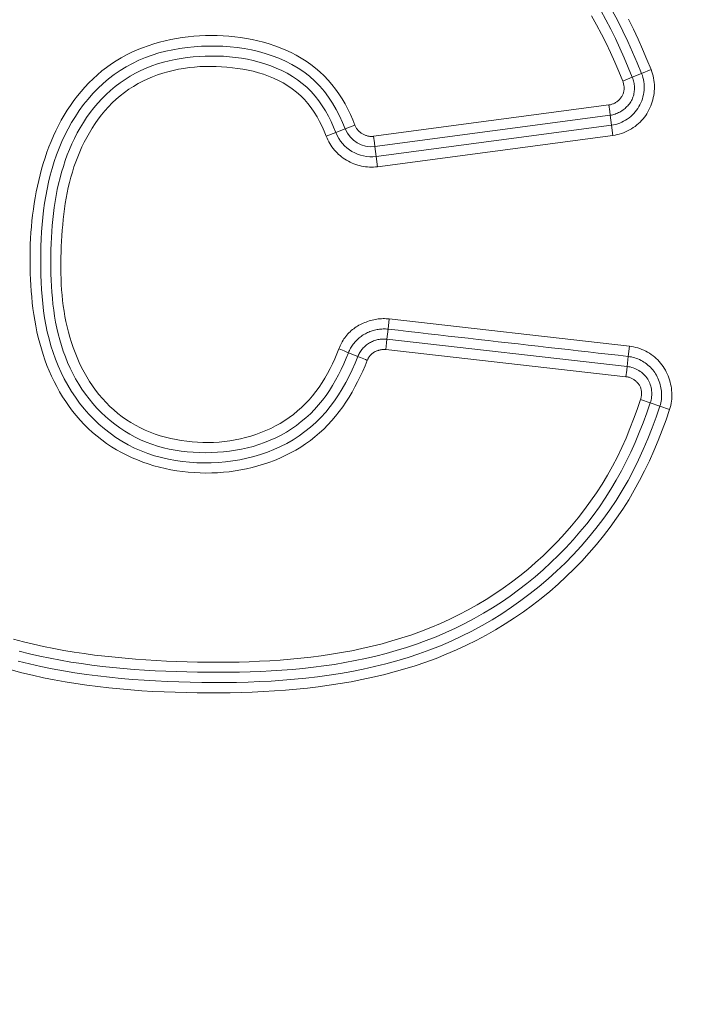
# Model space of a CAD drawing. Units: inches. Extents: x -146 to 149, y 0 to 226.
# Drawn here: x -94 to -93, y 58 to 61 of the extents above; entities that cross this region are included whole.
import ezdxf

# ---------------------------------------------------------------- set-up
doc = ezdxf.new("R2010")
doc.units = ezdxf.units.IN
doc.header["$MEASUREMENT"] = 0
doc.header["$PDMODE"] = 2
doc.header["$PDSIZE"] = 0.03
doc.layers.add('Unnamed [1]', color=7, linetype='Continuous', lineweight=0)
doc.styles.add('CK_TEXT_STYLE_0007', font='times.ttf', dxfattribs={"width": 0.75, "height": 4})
doc.styles.add('CK_TEXT_STYLE_0008', font='txt', dxfattribs={"width": 0.75, "height": 4})
doc.dimstyles.new('KEYCREATOR_DIMSTYLE', dxfattribs={"dimtxt": 4, "dimasz": 4, "dimexe": 1, "dimexo": 0.25, "dimgap": 1, "dimtad": 0, "dimtih": 1, "dimtoh": 1, "dimdec": 3, "dimzin": 4, "dimdsep": 46, "dimlunit": 3, "dimtxsty": 'CK_TEXT_STYLE_0007', "dimsah": 1, "dimcen": 0, "dimadec": 0, "dimazin": 0, "dimtfac": 1, "dimtdec": 3, "dimtofl": 0, "dimtmove": 0, "dimatfit": 3, "dimfxl": 1, "dimtolj": 1, "dimtzin": 0, "dimarcsym": 0})

# ---------------------------------------------------------------- blocks, each defined once
blk = doc.blocks.new('*D3')
at = {"layer": 'Defpoints', "color": 0}
for p in [(-107.1189, 99.6032), (-70.2728, 0), (-50.2667, 0)]:
    blk.add_point(p, dxfattribs=at)
at = {"layer": 'Unnamed [1]', "color": 18, "lineweight": -2, "true_color": 0x000000}
for p, q in [((-106.1189, 99.6032), (-49.2667, 99.6032)), ((-50.2667, 95.6032), (-50.2667, 54.669)), ((-50.2667, 4), (-50.2667, 42.1809)), ((-69.2728, 0), (-49.2667, 0))]:
    blk.add_line(p, q, dxfattribs=at)
at = {"layer": 'Unnamed [1]', "color": 18, "true_color": 0x000000}
for points in [[(-49.6001, 95.6032), (-50.9334, 95.6032), (-50.2667, 99.6032)], [(-50.9334, 4), (-49.6001, 4), (-50.2667, 0)]]:
    blk.add_solid(points, dxfattribs=at)
at = {"layer": 'Unnamed [1]', "color": 18, "lineweight": 0, "true_color": 0x000000, "insert": (-50.2667, 48.425), "char_height": 4, "attachment_point": 5, "line_spacing_factor": 0.96, "style": 'CK_TEXT_STYLE_0008'}
blk.add_mtext('\\A1;101"\\P{OAH}', dxfattribs=at)

msp = doc.modelspace()

# ---------------------------------------------------------------- linework, layer by layer
at = {"layer": 'Unnamed [1]', "color": 18, "linetype": 'Continuous', "lineweight": 0, "true_color": 0x000000}
for p, q in [((-92.953566, 60.6424661), (-92.9317208, 60.6513003)), ((-92.9093339, 60.6603536), (-92.9317208, 60.6513003)), ((-92.9759529, 60.6334128), (-92.953566, 60.6424661)), ((-93.5589836, 60.504358), (-93.0084067, 60.5776505)), ((-93.0084067, 60.5776505), (-93.0063984, 60.5625645)), ((-93.5557971, 60.480421), (-93.0052202, 60.5537135)), ((-93.0063984, 60.5625645), (-93.0052202, 60.5537135)), ((-93.0052202, 60.5537135), (-93.0021108, 60.5303556)), ((-93.6024546, 60.5301364), (-93.6249865, 60.5214504)), ((-93.5526877, 60.4570631), (-93.0021108, 60.5303556)), ((-92.9989243, 60.5064186), (-93.0021108, 60.5303556)), ((-93.6695052, 60.5042886), (-93.6469733, 60.5129746)), ((-93.6249865, 60.5214504), (-93.6469733, 60.5129746)), ((-93.5589836, 60.504358), (-93.5569754, 60.489272)), ((-93.5495012, 60.4331261), (-92.9989243, 60.5064186)), ((-93.5569754, 60.489272), (-93.5557971, 60.480421)), ((-93.5557971, 60.480421), (-93.5526877, 60.4570631)), ((-93.5495012, 60.4331261), (-93.5526877, 60.4570631)), ((-93.5220493, 60.0769493), (-93.5247728, 60.0529529)), ((-93.5220493, 60.0769493), (-92.9602067, 60.0131846)), ((-93.5274602, 60.029545), (-93.5247728, 60.0529529)), ((-93.5284671, 60.0206729), (-93.5301833, 60.0055509)), ((-93.5274602, 60.029545), (-93.5284671, 60.0206729)), ((-92.9655871, 59.9657769), (-93.5274602, 60.029545)), ((-93.5958304, 59.989049), (-93.61764, 59.9979472)), ((-92.9683102, 59.9417828), (-93.5301833, 60.0055509)), ((-92.9602067, 60.0131846), (-92.9629298, 59.9891905)), ((-92.9655871, 59.9657769), (-92.9629298, 59.9891905)), ((-92.966594, 59.9569047), (-92.9683102, 59.9417828)), ((-92.9655871, 59.9657769), (-92.966594, 59.9569047)), ((-92.9113769, 59.8803996), (-92.9342505, 59.8881412)), ((-92.9113769, 59.8803996), (-92.8890567, 59.8728454)), ((-92.8661831, 59.8651039), (-92.8890567, 59.8728454))]:
    msp.add_line(p, q, dxfattribs=at)
at = {"layer": 'Unnamed [1]', "color": 18, "linetype": 'Continuous', "lineweight": 0}
for points in [[(-92.9759529, 60.6334128), (-92.9851651, 60.6557592), (-92.9947167, 60.6779904), (-93.0046451, 60.7000672), (-93.0149878, 60.7219503), (-93.0257821, 60.7436004), (-93.0370655, 60.7649782), (-93.0488753, 60.7860443)], [(-92.953566, 60.6424661), (-92.9629551, 60.6653372), (-92.9726335, 60.688101), (-92.9826633, 60.7107133), (-92.9931064, 60.7331302), (-93.0040246, 60.7553077), (-93.0154799, 60.7772017), (-93.0275341, 60.7987682)], [(-92.9317208, 60.6513003), (-92.9420286, 60.6763445), (-92.9527011, 60.7012651), (-92.963799, 60.726008), (-92.9753829, 60.7505192), (-92.9875136, 60.7747447), (-93.0002516, 60.7986304)], [(-92.9093339, 60.6603536), (-92.9191677, 60.6842564), (-92.9293423, 60.7080621), (-92.9399061, 60.7317209), (-92.9509071, 60.755183), (-92.9623934, 60.7783985)], [(-93.5734441, 59.97999), (-93.5787804, 59.9673656), (-93.5843365, 59.9548127), (-93.5901328, 59.942358), (-93.5961898, 59.930028), (-93.6025278, 59.9178493), (-93.6091674, 59.9058485), (-93.6161289, 59.8940522), (-93.623433, 59.882487), (-93.6310999, 59.8711794), (-93.6391501, 59.8601562), (-93.6476042, 59.8494438), (-93.6564767, 59.8390669), (-93.6657595, 59.8290422), (-93.6754388, 59.8193843), (-93.6855004, 59.8101079), (-93.6959306, 59.8012276), (-93.7067153, 59.7927583), (-93.7178407, 59.7847145), (-93.7292928, 59.7771109), (-93.7410576, 59.7699622), (-93.7531213, 59.7632831), (-93.7654699, 59.7570883), (-93.778027, 59.7513642), (-93.7907208, 59.7460853), (-93.8035439, 59.7412484), (-93.8164892, 59.7368505), (-93.8295495, 59.7328882), (-93.8427176, 59.7293586), (-93.8559862, 59.7262583), (-93.8693482, 59.7235842), (-93.8827962, 59.7213332), (-93.8963232, 59.7195021), (-93.9099218, 59.7180877), (-93.9235831, 59.7170875), (-93.9372903, 59.7165015), (-93.9510252, 59.7163301), (-93.9647693, 59.7165739), (-93.9785042, 59.7172336), (-93.9922113, 59.7183097), (-94.0058724, 59.7198027), (-94.0194689, 59.7217133), (-94.0329825, 59.7240419), (-94.0463946, 59.7267892), (-94.059687, 59.7299557), (-94.0728426, 59.7335428), (-94.0858509, 59.7375558), (-94.0987026, 59.7420003), (-94.1113886, 59.7468825), (-94.1238998, 59.7522083), (-94.1362271, 59.7579835), (-94.1483613, 59.7642142), (-94.1602932, 59.7709064), (-94.1720138, 59.7780658), (-94.1835139, 59.7856985), (-94.1947843, 59.7938105), (-94.2057387, 59.8023639), (-94.2162973, 59.811306), (-94.2264602, 59.8206204), (-94.2362278, 59.8302906), (-94.2456003, 59.8403002), (-94.2545781, 59.8506326), (-94.2631613, 59.8612715), (-94.2713504, 59.8722003), (-94.2791456, 59.8834027), (-94.2865472, 59.894862), (-94.2935554, 59.906562), (-94.3001718, 59.9184865), (-94.3064025, 59.9306214), (-94.3122548, 59.9429529), (-94.3177361, 59.9554671), (-94.3228537, 59.9681504), (-94.3276149, 59.9809889), (-94.3320271, 59.9939689), (-94.3360976, 60.0070766), (-94.3398337, 60.0202982), (-94.3432428, 60.03362), (-94.3463322, 60.0470282), (-94.3491093, 60.060509), (-94.3515813, 60.0740486), (-94.3537557, 60.0876332), (-94.3556396, 60.1012492), (-94.3572406, 60.1148827), (-94.358577, 60.1285226), (-94.3597188, 60.1421763), (-94.3606744, 60.1558435), (-94.3614404, 60.1695215), (-94.3620134, 60.1832079), (-94.3623901, 60.1969), (-94.3625673, 60.2105954), (-94.3625415, 60.2242914), (-94.3623095, 60.2379855), (-94.3618679, 60.2516751), (-94.3612134, 60.2653576), (-94.3603426, 60.2790306), (-94.3592523, 60.2926914), (-94.3579392, 60.3063374), (-94.3563998, 60.3199662), (-94.3546308, 60.3335751), (-94.352629, 60.3471616), (-94.3503902, 60.3607217), (-94.3479069, 60.3742459), (-94.3451708, 60.3877231), (-94.3421736, 60.4011423), (-94.3389071, 60.4144927), (-94.3353629, 60.4277632), (-94.3315327, 60.4409428), (-94.3274083, 60.4540206), (-94.3229814, 60.4669856), (-94.3182436, 60.4798267), (-94.3131867, 60.4925331), (-94.3078024, 60.5050937), (-94.3020824, 60.5174976), (-94.2960183, 60.5297337), (-94.289602, 60.5417911), (-94.2828251, 60.5536588), (-94.2756752, 60.5653223), (-94.2681259, 60.5767468), (-94.2601808, 60.5879105), (-94.2518481, 60.598795), (-94.2431359, 60.6093819), (-94.2340525, 60.6196528), (-94.2246062, 60.6295892), (-94.2148051, 60.6391727), (-94.2046576, 60.6483848), (-94.1941718, 60.6572072), (-94.183356, 60.6656213), (-94.1722183, 60.6736088), (-94.1607672, 60.6811513), (-94.1490106, 60.6882302), (-94.136957, 60.6948271), (-94.1246146, 60.7009237), (-94.1119914, 60.7065014), (-94.0991664, 60.7115918), (-94.0862187, 60.7162427), (-94.0731578, 60.72046), (-94.0599927, 60.7242496), (-94.0467329, 60.7276178), (-94.0333875, 60.7305703), (-94.0199659, 60.7331133), (-94.0064772, 60.7352526), (-93.9929308, 60.7369944), (-93.9793359, 60.7383446), (-93.9657018, 60.7393091), (-93.9520377, 60.7398941), (-93.9383529, 60.7401054), (-93.9246566, 60.7399491), (-93.9109581, 60.7394312), (-93.8972668, 60.7385577), (-93.8835903, 60.7373243), (-93.8699355, 60.7356706), (-93.8563249, 60.7335807), (-93.8427833, 60.7310483), (-93.8293355, 60.7280672), (-93.8160061, 60.7246313), (-93.80282, 60.7207342), (-93.7898017, 60.7163699), (-93.7769761, 60.711532), (-93.7643678, 60.7062143), (-93.7520017, 60.7004107), (-93.7399023, 60.6941149), (-93.7280945, 60.6873207), (-93.716603, 60.6800219), (-93.7054525, 60.6722123), (-93.6946678, 60.6638856), (-93.6842735, 60.6550356), (-93.6743527, 60.6456505), (-93.664964, 60.6357493), (-93.6560956, 60.625373), (-93.6477356, 60.614562), (-93.6398721, 60.6033573), (-93.6324933, 60.5917993), (-93.6255874, 60.5799289), (-93.6191424, 60.5677867), (-93.6131465, 60.5554134), (-93.6075879, 60.5428497), (-93.6024546, 60.5301364)], [(-93.5958304, 59.989049), (-93.6022109, 59.9735463), (-93.6089844, 59.9581804), (-93.6161907, 59.9430054), (-93.6238698, 59.9280756), (-93.6320616, 59.9134448), (-93.6408058, 59.8991674), (-93.6501424, 59.8852973), (-93.6601113, 59.8718888), (-93.6707506, 59.8589952), (-93.6820599, 59.8466575), (-93.6939998, 59.8349036), (-93.7065295, 59.823761), (-93.7196079, 59.8132572), (-93.7331942, 59.8034196), (-93.7472474, 59.7942758), (-93.7617266, 59.785853), (-93.7765908, 59.7781789), (-93.7918005, 59.7712727), (-93.8073212, 59.765121), (-93.82312, 59.7597021), (-93.8391639, 59.7549946), (-93.8554197, 59.7509769), (-93.8718546, 59.7476272), (-93.8884354, 59.7449242), (-93.9051291, 59.742846), (-93.9219029, 59.7413721), (-93.9387247, 59.7404992), (-93.9555638, 59.7402419), (-93.9723896, 59.7406157), (-93.9891713, 59.7416358), (-94.0058781, 59.7433178), (-94.0224794, 59.7456769), (-94.0389444, 59.7487286), (-94.0552424, 59.7524881), (-94.0713427, 59.756971), (-94.0872146, 59.7621925), (-94.1028273, 59.7681681), (-94.1181502, 59.7749131), (-94.1331282, 59.7824365), (-94.1476785, 59.7907129), (-94.161781, 59.7997087), (-94.1754186, 59.8093903), (-94.1885743, 59.8197243), (-94.201231, 59.8306771), (-94.2133715, 59.8422153), (-94.2249787, 59.8543054), (-94.2360355, 59.8669138), (-94.2465249, 59.8800072), (-94.2564296, 59.8935519), (-94.2657327, 59.9075146), (-94.274417, 59.9218617), (-94.2824703, 59.9365602), (-94.2898999, 59.9515787), (-94.2967183, 59.9668865), (-94.3029376, 59.9824527), (-94.3085702, 59.9982464), (-94.3136283, 60.0142369), (-94.3181243, 60.0303932), (-94.3220705, 60.0466846), (-94.3254796, 60.0630806), (-94.3283763, 60.0795616), (-94.3307973, 60.0961188), (-94.3327795, 60.1127439), (-94.33436, 60.1294284), (-94.335576, 60.1461639), (-94.3364644, 60.162942), (-94.3370624, 60.1797544), (-94.337407, 60.1965927), (-94.337526, 60.2134481), (-94.3374097, 60.2303097), (-94.3370389, 60.2471665), (-94.3363946, 60.2640073), (-94.3354578, 60.2808208), (-94.3342095, 60.297596), (-94.3326305, 60.3143215), (-94.3307017, 60.3309862), (-94.3284042, 60.3475791), (-94.3257189, 60.3640887), (-94.3226267, 60.3805041), (-94.3191086, 60.3968139), (-94.3151454, 60.4130071), (-94.3107182, 60.4290724), (-94.3058079, 60.4449987), (-94.3003954, 60.4607747), (-94.2944616, 60.4763893), (-94.2879893, 60.4918263), (-94.280968, 60.5070493), (-94.2733888, 60.5220167), (-94.2652432, 60.5366872), (-94.2565222, 60.5510193), (-94.2472173, 60.5649716), (-94.2373196, 60.5785025), (-94.2268204, 60.5915707), (-94.2157118, 60.6041348), (-94.204005, 60.6161569), (-94.1917302, 60.6276026), (-94.1789184, 60.6384373), (-94.1656007, 60.6486268), (-94.1518082, 60.6581367), (-94.137572, 60.6669326), (-94.122923, 60.6749801), (-94.1078924, 60.6822448), (-94.0925126, 60.6887037), (-94.0768211, 60.6943793), (-94.0608569, 60.6993054), (-94.0446589, 60.7035159), (-94.0282661, 60.7070444), (-94.0117173, 60.7099249), (-93.9950515, 60.7121911), (-93.9783077, 60.7138769), (-93.9615243, 60.7150149), (-93.9447294, 60.7156111), (-93.9279408, 60.7156447), (-93.9111758, 60.7150936), (-93.8944515, 60.7139361), (-93.8777855, 60.7121502), (-93.8611948, 60.7097138), (-93.8446969, 60.7066052), (-93.8283089, 60.7028022), (-93.8120587, 60.698283), (-93.7960159, 60.6930251), (-93.7802605, 60.6870061), (-93.7648725, 60.6802034), (-93.7499321, 60.6725947), (-93.7355194, 60.6641574), (-93.7217143, 60.6548691), (-93.7085969, 60.6447073), (-93.6962454, 60.6336518), (-93.6846923, 60.6217349), (-93.6739248, 60.6090415), (-93.663928, 60.5956586), (-93.6546872, 60.5816734), (-93.6461875, 60.5671728), (-93.638414, 60.5522441), (-93.6313519, 60.5369742), (-93.6249865, 60.5214504)], [(-93.61764, 59.9979472), (-93.6230126, 59.9848652), (-93.6286582, 59.9718734), (-93.6346075, 59.9590099), (-93.640891, 59.946313), (-93.6475394, 59.9338207), (-93.6545833, 59.9215711), (-93.6620532, 59.9096024), (-93.6699798, 59.8979527), (-93.6783937, 59.8866602), (-93.6873242, 59.8757626), (-93.6967727, 59.8652878), (-93.7067124, 59.8552542), (-93.7171154, 59.8456797), (-93.7279536, 59.8365821), (-93.7391992, 59.8279794), (-93.7508241, 59.8198894), (-93.7628004, 59.81233), (-93.7751001, 59.8053192), (-93.7876953, 59.7988747), (-93.8005582, 59.7930098), (-93.8136624, 59.7877192), (-93.8269817, 59.7829928), (-93.8404897, 59.7788206), (-93.8541604, 59.7751924), (-93.8679675, 59.7720984), (-93.8818847, 59.7695283), (-93.8958859, 59.7674723), (-93.9099448, 59.7659202), (-93.924041, 59.7648515), (-93.9381838, 59.7642031), (-93.9523563, 59.7639794), (-93.9665359, 59.7641964), (-93.9807, 59.7648703), (-93.9948258, 59.766017), (-94.0088909, 59.7676527), (-94.0228726, 59.7697935), (-94.0367484, 59.7724553), (-94.0504955, 59.7756543), (-94.0640914, 59.7794065), (-94.0775134, 59.783728), (-94.0907391, 59.7886348), (-94.1037457, 59.794143), (-94.1165084, 59.8002675), (-94.1289611, 59.8069856), (-94.1410727, 59.8142661), (-94.1528322, 59.8220852), (-94.164229, 59.8304195), (-94.1752523, 59.8392452), (-94.1858912, 59.8485388), (-94.1961348, 59.8582766), (-94.2059725, 59.868435), (-94.2153935, 59.8789904), (-94.2243868, 59.8899192), (-94.2329417, 59.9011977), (-94.2410474, 59.9128024), (-94.248693, 59.9247097), (-94.2558679, 59.9368958), (-94.2625645, 59.9493378), (-94.268789, 59.9620154), (-94.2745507, 59.9749087), (-94.2798593, 59.9879978), (-94.2847242, 60.0012631), (-94.2891549, 60.0146848), (-94.2931608, 60.0282429), (-94.2967515, 60.0419178), (-94.2999363, 60.0556896), (-94.3027252, 60.0695388), (-94.3051354, 60.0834526), (-94.3071916, 60.0974247), (-94.3089189, 60.111449), (-94.3103423, 60.1255197), (-94.3114869, 60.1396306), (-94.3123778, 60.1537759), (-94.31304, 60.1679495), (-94.3134986, 60.1821454), (-94.3137787, 60.1963577), (-94.3138989, 60.2105802), (-94.3138529, 60.2248063), (-94.313628, 60.2390292), (-94.3132114, 60.2532421), (-94.3125904, 60.2674381), (-94.3117522, 60.2816105), (-94.3106842, 60.2957525), (-94.3093736, 60.3098573), (-94.3078077, 60.323918), (-94.3059737, 60.337928), (-94.303859, 60.3518803), (-94.3014507, 60.3657683), (-94.2987362, 60.379585), (-94.2957028, 60.3933237), (-94.2923377, 60.4069777), (-94.2886281, 60.42054), (-94.2845615, 60.4340039), (-94.2801249, 60.4473627), (-94.2753058, 60.4606095), (-94.2700921, 60.4737339), (-94.2644749, 60.4867119), (-94.2584462, 60.4995157), (-94.2519978, 60.5121175), (-94.2451217, 60.5244896), (-94.2378096, 60.5366044), (-94.2300535, 60.548434), (-94.2218453, 60.5599509), (-94.2131768, 60.5711271), (-94.2040405, 60.5819352), (-94.1944423, 60.5923483), (-94.1844015, 60.6023408), (-94.173938, 60.6118869), (-94.1630716, 60.6209609), (-94.1518224, 60.6295372), (-94.14021, 60.6375901), (-94.1282545, 60.6450939), (-94.1159758, 60.6520228), (-94.1033936, 60.6583513), (-94.0905294, 60.6640617), (-94.0774099, 60.6691695), (-94.0640633, 60.6736983), (-94.050518, 60.6776715), (-94.0368021, 60.6811127), (-94.0229438, 60.6840456), (-94.0089715, 60.6864935), (-93.9949134, 60.6884802), (-93.9807976, 60.6900292), (-93.9666521, 60.6911632), (-93.9524966, 60.6918877), (-93.9383426, 60.6921909), (-93.9242013, 60.69206), (-93.9100839, 60.6914826), (-93.8960017, 60.6904458), (-93.8819657, 60.6889372), (-93.8679872, 60.6869439), (-93.8540775, 60.6844535), (-93.8402476, 60.6814533), (-93.826515, 60.677929), (-93.8129219, 60.67386), (-93.7995169, 60.6692241), (-93.7863484, 60.6639991), (-93.7734649, 60.6581628), (-93.760915, 60.651693), (-93.7487469, 60.6445674), (-93.7370094, 60.6367639), (-93.7257508, 60.6282602), (-93.7150382, 60.6190394), (-93.7050044, 60.6091422), (-93.6956463, 60.5986313), (-93.686939, 60.5875674), (-93.6788577, 60.5760113), (-93.6713776, 60.5640237), (-93.664474, 60.5516655), (-93.6581219, 60.5389974), (-93.6522966, 60.5260801), (-93.6469733, 60.5129746)], [(-93.6400311, 60.0069917), (-93.6447656, 59.9953076), (-93.6497733, 59.9836986), (-93.6550699, 59.9721966), (-93.6606714, 59.9608334), (-93.6665935, 59.9496408), (-93.6728521, 59.9386506), (-93.6794631, 59.9278945), (-93.6864423, 59.9174044), (-93.6938056, 59.907212), (-93.7015688, 59.8973492), (-93.7097425, 59.8878446), (-93.718316, 59.8787149), (-93.7272734, 59.8699736), (-93.7365987, 59.8616344), (-93.7462759, 59.8537107), (-93.7562892, 59.846216), (-93.7666226, 59.8391641), (-93.7772601, 59.8325683), (-93.7881858, 59.8264423), (-93.7993837, 59.8207996), (-93.810814, 59.8156276), (-93.8224366, 59.8109032), (-93.8342349, 59.8066243), (-93.8461924, 59.802789), (-93.8582924, 59.7993954), (-93.8705184, 59.7964414), (-93.8828538, 59.7939249), (-93.8952821, 59.7918442), (-93.9077867, 59.790197), (-93.920351, 59.7889816), (-93.9329584, 59.7881957), (-93.9455924, 59.7878376), (-93.9582365, 59.7879051), (-93.970874, 59.7883963), (-93.9834884, 59.7893092), (-93.9960631, 59.7906418), (-94.0085816, 59.7923921), (-94.0210272, 59.7945581), (-94.0333835, 59.7971379), (-94.0456338, 59.8001293), (-94.0577562, 59.803572), (-94.0697245, 59.8075028), (-94.0815161, 59.811916), (-94.0931082, 59.8168061), (-94.1044779, 59.8221673), (-94.1156025, 59.8279941), (-94.1264592, 59.8342807), (-94.1370253, 59.8410215), (-94.147278, 59.8482108), (-94.1571945, 59.855843), (-94.1667554, 59.8639094), (-94.1759548, 59.87239), (-94.18479, 59.8812616), (-94.1932584, 59.890501), (-94.2013575, 59.9000851), (-94.2090847, 59.9099909), (-94.2164373, 59.9201952), (-94.2234128, 59.9306748), (-94.2300085, 59.9414068), (-94.2362219, 59.9523679), (-94.2420521, 59.9635362), (-94.2475049, 59.9748945), (-94.2525881, 59.9864269), (-94.2573092, 59.9981173), (-94.2616758, 60.0099498), (-94.2656956, 60.0219083), (-94.2693762, 60.033977), (-94.2727253, 60.0461397), (-94.2757504, 60.0583805), (-94.2784591, 60.0706833), (-94.2808599, 60.0830344), (-94.2829642, 60.0954285), (-94.2847842, 60.1078622), (-94.286332, 60.1203324), (-94.2876199, 60.1328359), (-94.2886599, 60.1453696), (-94.2894645, 60.1579302), (-94.2900456, 60.1705145), (-94.2904155, 60.1831194), (-94.2905865, 60.1957415), (-94.2905705, 60.2083779), (-94.29038, 60.2210251), (-94.290027, 60.2336801), (-94.2895238, 60.2463397), (-94.2888825, 60.2590006), (-94.2881107, 60.271659), (-94.2871978, 60.2843081), (-94.2861287, 60.2969407), (-94.2848881, 60.3095491), (-94.2834609, 60.3221262), (-94.2818318, 60.3346645), (-94.2799856, 60.3471565), (-94.2779072, 60.359595), (-94.2755813, 60.3719724), (-94.2729928, 60.3842815), (-94.2701264, 60.3965148), (-94.266967, 60.4086648), (-94.2634994, 60.4207244), (-94.2597083, 60.4326859), (-94.2555786, 60.4445421), (-94.2510981, 60.4562843), (-94.246267, 60.4678992), (-94.2410883, 60.4793722), (-94.2355652, 60.4906888), (-94.2297009, 60.5018344), (-94.2234984, 60.5127943), (-94.216961, 60.5235541), (-94.2100917, 60.5340993), (-94.2028937, 60.5444151), (-94.1953701, 60.5544871), (-94.1874502, 60.5642478), (-94.1790769, 60.5736303), (-94.1702746, 60.5826214), (-94.1610675, 60.5912075), (-94.1514798, 60.5993751), (-94.1415357, 60.6071108), (-94.1312595, 60.6144012), (-94.1206753, 60.6212329), (-94.1098074, 60.6275922), (-94.09868, 60.6334659), (-94.0873165, 60.6388443), (-94.0757369, 60.6437332), (-94.0639607, 60.6481422), (-94.052007, 60.6520812), (-94.0398952, 60.6555597), (-94.0276444, 60.6585873), (-94.0152741, 60.6611739), (-94.0028034, 60.663329), (-93.9902517, 60.6650622), (-93.9776382, 60.6663834), (-93.9649822, 60.6673021), (-93.9523029, 60.667828), (-93.9396198, 60.6679709), (-93.926952, 60.6677402), (-93.9143188, 60.6671458), (-93.9017395, 60.6661973), (-93.8892334, 60.6649043), (-93.8768197, 60.6632766), (-93.8645178, 60.6613238), (-93.8523469, 60.6590555), (-93.8402537, 60.6563812), (-93.8282027, 60.6531947), (-93.8162402, 60.649483), (-93.8044124, 60.6452325), (-93.7927654, 60.6404302), (-93.7813454, 60.6350627), (-93.7701987, 60.6291167), (-93.7593714, 60.622579), (-93.7489097, 60.6154362), (-93.7388598, 60.6076752), (-93.729364, 60.5992967), (-93.7205146, 60.5903447), (-93.7122826, 60.580871), (-93.7046389, 60.5709273), (-93.6975544, 60.5605652), (-93.6910002, 60.5498364), (-93.6849472, 60.5387927), (-93.6793664, 60.5274857), (-93.6742288, 60.5159671), (-93.6695052, 60.5042886)], [(-93.0021108, 60.5303556), (-92.9971755, 60.5311689), (-92.9923061, 60.5322805), (-92.987515, 60.5336807), (-92.9828144, 60.5353598), (-92.9782168, 60.537308), (-92.9737343, 60.5395156), (-92.9693795, 60.5419728), (-92.9651646, 60.54467), (-92.9611019, 60.5475973), (-92.9572039, 60.5507451), (-92.9534828, 60.5541035), (-92.949951, 60.5576628), (-92.9466207, 60.5614134), (-92.9435045, 60.5653454), (-92.9406146, 60.5694491), (-92.9379632, 60.5737148), (-92.9355614, 60.5781315), (-92.9334135, 60.5826838), (-92.9315227, 60.587355), (-92.929892, 60.5921282), (-92.9285245, 60.596987), (-92.9274232, 60.6019145), (-92.9265911, 60.6068941), (-92.9260313, 60.6119091), (-92.9257468, 60.6169428), (-92.9257408, 60.6219785), (-92.9260161, 60.6269996), (-92.9265759, 60.6319892), (-92.9274233, 60.6369308), (-92.9285612, 60.6418076), (-92.9299927, 60.646603), (-92.9317208, 60.6513003)], [(-92.9989243, 60.5064186), (-92.993876, 60.507218), (-92.9888648, 60.5082637), (-92.9839009, 60.5095489), (-92.9789949, 60.511067), (-92.9741572, 60.5128113), (-92.9693981, 60.5147749), (-92.9647281, 60.5169513), (-92.9601577, 60.5193337), (-92.9556972, 60.5219154), (-92.951357, 60.5246897), (-92.9471477, 60.5276498), (-92.9430796, 60.5307891), (-92.9391631, 60.5341008), (-92.9354086, 60.5375783), (-92.9318266, 60.5412148), (-92.9284276, 60.5450036), (-92.9252218, 60.548938), (-92.9222198, 60.5530113), (-92.919432, 60.5572167), (-92.9168687, 60.5615477), (-92.9145143, 60.5660023), (-92.9123481, 60.570576), (-92.9103735, 60.5752572), (-92.9085939, 60.5800349), (-92.9070125, 60.5848975), (-92.9056327, 60.5898339), (-92.9044577, 60.5948327), (-92.9034909, 60.5998827), (-92.9027356, 60.6049724), (-92.9021951, 60.6100907), (-92.9018727, 60.6152262), (-92.9017718, 60.6203675), (-92.9018956, 60.6255034), (-92.9022475, 60.6306227), (-92.9028308, 60.6357138), (-92.9036488, 60.6407657), (-92.9047048, 60.6457669), (-92.9060021, 60.6507061), (-92.907544, 60.6555721), (-92.9093339, 60.6603536)], [(-92.9759529, 60.6334128), (-92.9752881, 60.6316619), (-92.9746962, 60.6298781), (-92.9741787, 60.6280659), (-92.9737372, 60.6262299), (-92.973373, 60.6243744), (-92.9730877, 60.6225041), (-92.9728827, 60.6206234), (-92.9727594, 60.6187368), (-92.9727194, 60.6168488), (-92.9727641, 60.6149639), (-92.9728951, 60.6130866), (-92.9731136, 60.6112214), (-92.9734213, 60.6093728), (-92.9738196, 60.6075453), (-92.97431, 60.6057434), (-92.9748939, 60.6039716), (-92.9755728, 60.6022344), (-92.9763482, 60.6005362), (-92.9772215, 60.5988817), (-92.9781943, 60.5972752), (-92.9792486, 60.5957178), (-92.9803639, 60.594209), (-92.9815382, 60.5927506), (-92.9827693, 60.5913449), (-92.9840549, 60.5899937), (-92.985393, 60.5886991), (-92.9867812, 60.5874631), (-92.9882175, 60.5862878), (-92.9896997, 60.5851751), (-92.9912255, 60.5841271), (-92.9927928, 60.5831459), (-92.9943995, 60.5822334), (-92.9960433, 60.5813916), (-92.997722, 60.5806226), (-92.9994336, 60.5799285), (-93.0011757, 60.5793111), (-93.0029462, 60.5787726), (-93.004743, 60.578315), (-93.0065639, 60.5779403), (-93.0084067, 60.5776505)], [(-92.953566, 60.6424661), (-92.9525101, 60.6396836), (-92.9515731, 60.6368536), (-92.9507566, 60.6339827), (-92.9500625, 60.6310775), (-92.9494926, 60.6281446), (-92.9490486, 60.6251907), (-92.9487324, 60.6222223), (-92.9485456, 60.6192461), (-92.94849, 60.6162688), (-92.9485676, 60.6132969), (-92.9487799, 60.610337), (-92.9491288, 60.6073958), (-92.9496161, 60.60448), (-92.9502436, 60.601596), (-92.9510129, 60.5987507), (-92.951926, 60.5959505), (-92.9529845, 60.593202), (-92.9541903, 60.5905121), (-92.9555451, 60.5878871), (-92.9570507, 60.5853339), (-92.9586873, 60.5828533), (-92.9604311, 60.5804445), (-92.9622777, 60.5781113), (-92.9642229, 60.5758575), (-92.9662623, 60.573687), (-92.9683915, 60.5716035), (-92.9706063, 60.5696109), (-92.9729024, 60.567713), (-92.9752754, 60.5659136), (-92.9777211, 60.5642165), (-92.980235, 60.5626256), (-92.9828128, 60.5611446), (-92.9854504, 60.5597774), (-92.9881432, 60.5585278), (-92.990887, 60.5573997), (-92.9936776, 60.5563967), (-92.9965105, 60.5555228), (-92.9993814, 60.5547818), (-93.0022861, 60.5541774), (-93.0052202, 60.5537135)], [(-93.5589836, 60.504358), (-93.5606738, 60.5041729), (-93.5623645, 60.5040664), (-93.5640536, 60.504037), (-93.5657388, 60.5040832), (-93.5674182, 60.5042037), (-93.5690895, 60.5043968), (-93.5707506, 60.5046611), (-93.5723994, 60.5049951), (-93.5740337, 60.5053975), (-93.5756515, 60.5058666), (-93.5772505, 60.5064011), (-93.5788287, 60.5069994), (-93.5803839, 60.5076601), (-93.5819139, 60.5083818), (-93.5834167, 60.5091628), (-93.58489, 60.5100018), (-93.5863319, 60.5108973), (-93.58774, 60.5118479), (-93.5891124, 60.5128519), (-93.5904468, 60.5139081), (-93.5917409, 60.5150149), (-93.592992, 60.5161708), (-93.5941968, 60.5173747), (-93.5953523, 60.518625), (-93.5964555, 60.5199205), (-93.5975033, 60.5212596), (-93.5984926, 60.5226412), (-93.5994204, 60.5240637), (-93.6002835, 60.5255259), (-93.601079, 60.5270263), (-93.6018037, 60.5285636), (-93.6024546, 60.5301364)], [(-93.6695052, 60.5042886), (-93.6677236, 60.4999515), (-93.6657573, 60.4956983), (-93.6636115, 60.4915348), (-93.6612918, 60.4874667), (-93.6588035, 60.4834997), (-93.6561519, 60.4796395), (-93.6533425, 60.4758917), (-93.6503806, 60.472262), (-93.6472716, 60.4687562), (-93.644021, 60.4653798), (-93.640634, 60.4621387), (-93.6371161, 60.4590384), (-93.6334726, 60.4560847), (-93.6297089, 60.4532833), (-93.6258305, 60.4506398), (-93.6218426, 60.4481599), (-93.6177512, 60.4458487), (-93.613564, 60.4437093), (-93.6092893, 60.441744), (-93.6049352, 60.4399551), (-93.6005101, 60.4383452), (-93.5960222, 60.4369165), (-93.5914797, 60.4356715), (-93.5868909, 60.4346125), (-93.582264, 60.433742), (-93.5776072, 60.4330624), (-93.5729288, 60.4325759), (-93.5682371, 60.4322851), (-93.5635402, 60.4321924), (-93.5588464, 60.4323), (-93.554164, 60.4326104), (-93.5495012, 60.4331261)], [(-93.5220493, 60.0769493), (-93.525711, 60.0773012), (-93.5293787, 60.0775275), (-93.5330494, 60.07763), (-93.5367199, 60.0776102), (-93.5403873, 60.0774699), (-93.5440485, 60.0772106), (-93.5477003, 60.076834), (-93.5513398, 60.0763417), (-93.5549639, 60.0757354), (-93.5585695, 60.0750166), (-93.5621535, 60.0741871), (-93.565713, 60.0732485), (-93.5692447, 60.0722024), (-93.5727457, 60.0710504), (-93.5762129, 60.0697941), (-93.5796431, 60.0684353), (-93.5830335, 60.0669755), (-93.5863808, 60.0654164), (-93.5896821, 60.0637596), (-93.5929342, 60.0620068), (-93.5961342, 60.0601596), (-93.5992788, 60.0582195), (-93.6023652, 60.0561884), (-93.6053901, 60.0540677), (-93.6083506, 60.0518591), (-93.6112176, 60.0495379), (-93.613966, 60.0470837), (-93.6165981, 60.0445052), (-93.6191166, 60.0418109), (-93.6215238, 60.0390096), (-93.6238224, 60.0361096), (-93.6260147, 60.0331197), (-93.6281034, 60.0300484), (-93.6300909, 60.0269042), (-93.6319797, 60.0236959), (-93.6337724, 60.020432), (-93.6354713, 60.017121), (-93.6370791, 60.0137716), (-93.6385982, 60.0103923), (-93.6400311, 60.0069917)], [(-93.5247728, 60.0529529), (-93.5276522, 60.0532316), (-93.5305376, 60.0534141), (-93.5334263, 60.0535012), (-93.5363155, 60.0534934), (-93.5392025, 60.0533914), (-93.5420846, 60.0531959), (-93.5449591, 60.0529076), (-93.5478231, 60.0525269), (-93.5506741, 60.0520547), (-93.5535092, 60.0514916), (-93.5563257, 60.0508382), (-93.5591209, 60.0500951), (-93.5618922, 60.049263), (-93.5646366, 60.0483426), (-93.5673516, 60.0473345), (-93.5700344, 60.0462394), (-93.5726823, 60.0450578), (-93.5752925, 60.0437906), (-93.5778623, 60.0424382), (-93.580389, 60.0410014), (-93.5828698, 60.0394811), (-93.5853017, 60.0378795), (-93.5876817, 60.0361993), (-93.5900068, 60.0344429), (-93.5922738, 60.0326128), (-93.5944798, 60.0307116), (-93.5966217, 60.0287419), (-93.5986965, 60.0267062), (-93.6007012, 60.0246071), (-93.6026326, 60.022447), (-93.6044882, 60.0202284), (-93.6062669, 60.0179533), (-93.6079678, 60.0156237), (-93.6095904, 60.0132414), (-93.6111339, 60.0108082), (-93.6125976, 60.0083262), (-93.6139808, 60.0057972), (-93.6152827, 60.0032231), (-93.6165027, 60.0006058), (-93.61764, 59.9979472)], [(-93.5247728, 60.0529529), (-93.5013624, 60.0502981), (-93.4779521, 60.047643), (-93.4545418, 60.0449876), (-93.4311316, 60.0423319), (-93.4077214, 60.039676), (-93.3843112, 60.0370198), (-93.360901, 60.0343633), (-93.3374909, 60.0317067), (-93.3140808, 60.0290499), (-93.2906707, 60.0263929), (-93.2672606, 60.0237358), (-93.2438505, 60.0210785), (-93.2204404, 60.0184212), (-93.1970304, 60.0157638), (-93.1736203, 60.0131064), (-93.1502103, 60.0104489), (-93.1268003, 60.0077914), (-93.1033902, 60.0051339), (-93.0799802, 60.0024765), (-93.0565701, 59.9998191), (-93.0331601, 59.9971618), (-93.00975, 59.9945046), (-92.9863399, 59.9918475), (-92.9629298, 59.9891905)], [(-93.5958304, 59.989049), (-93.5947703, 59.9914923), (-93.5936111, 59.9938898), (-93.5923553, 59.996238), (-93.5910058, 59.9985336), (-93.5895652, 60.0007733), (-93.5880364, 60.0029537), (-93.5864221, 60.0050716), (-93.5847249, 60.0071235), (-93.5829476, 60.0091062), (-93.581093, 60.0110163), (-93.5791639, 60.0128504), (-93.5771628, 60.0146053), (-93.5750926, 60.0162776), (-93.572956, 60.017864), (-93.5707557, 60.0193611), (-93.5684945, 60.0207656), (-93.5661754, 60.0220745), (-93.5638026, 60.0232866), (-93.5613806, 60.0244008), (-93.5589139, 60.0254162), (-93.5564069, 60.0263318), (-93.5538642, 60.0271467), (-93.5512903, 60.0278599), (-93.5486896, 60.0284704), (-93.5460667, 60.0289774), (-93.543426, 60.0293798), (-93.540772, 60.0296767), (-93.5381092, 60.0298671), (-93.5354422, 60.0299501), (-93.5327753, 60.0299248), (-93.5301132, 60.02979), (-93.5274602, 60.029545)], [(-93.5734441, 59.97999), (-93.5729094, 59.9812266), (-93.5723382, 59.9824464), (-93.571731, 59.9836481), (-93.5710882, 59.9848301), (-93.5704103, 59.985991), (-93.5696979, 59.9871295), (-93.5689514, 59.9882442), (-93.5681712, 59.9893335), (-93.5673579, 59.9903961), (-93.566512, 59.9914306), (-93.565634, 59.9924355), (-93.5647243, 59.9934095), (-93.5637834, 59.994351), (-93.5628118, 59.9952587), (-93.56181, 59.9961312), (-93.5607785, 59.9969671), (-93.5597178, 59.9977648), (-93.5586283, 59.9985231), (-93.5575106, 59.9992404), (-93.556365, 59.9999154), (-93.5551923, 60.0005467), (-93.5539927, 60.0011328), (-93.5527668, 60.0016722), (-93.551515, 60.0021637), (-93.550238, 60.0026057), (-93.5489424, 60.0030158), (-93.5476356, 60.0034101), (-93.5463189, 60.0037852), (-93.5449934, 60.0041378), (-93.5436604, 60.0044644), (-93.542321, 60.0047615), (-93.5409766, 60.0050259), (-93.5396283, 60.0052541), (-93.5382772, 60.0054426), (-93.5369248, 60.0055881), (-93.5355721, 60.0056872), (-93.5342204, 60.0057364), (-93.5328709, 60.0057324), (-93.5315248, 60.0056717), (-93.5301833, 60.0055509)], [(-92.8661831, 59.8651039), (-92.864709, 59.8698731), (-92.8634863, 59.8747094), (-92.8625101, 59.8796026), (-92.8617751, 59.8845423), (-92.8612764, 59.8895182), (-92.8610089, 59.8945199), (-92.8609674, 59.8995372), (-92.8611468, 59.9045598), (-92.8615421, 59.9095774), (-92.8621482, 59.9145795), (-92.8629599, 59.919556), (-92.8639722, 59.9244965), (-92.8651801, 59.9293907), (-92.8665783, 59.9342283), (-92.8681618, 59.938999), (-92.8699256, 59.9436924), (-92.8718644, 59.9482982), (-92.8739734, 59.9528062), (-92.8762472, 59.957206), (-92.8786809, 59.9614873), (-92.8813032, 59.9656427), (-92.8841394, 59.9696676), (-92.8871795, 59.9735563), (-92.8904132, 59.9773029), (-92.8938304, 59.9809017), (-92.8974209, 59.9843468), (-92.9011746, 59.9876324), (-92.9050814, 59.9907527), (-92.9091311, 59.9937019), (-92.9133136, 59.9964741), (-92.9176186, 59.9990635), (-92.9220361, 60.0014644), (-92.926556, 60.0036709), (-92.9311679, 60.0056772), (-92.9358619, 60.0074774), (-92.9406277, 60.0090658), (-92.9454553, 60.0104365), (-92.9503344, 60.0115838), (-92.9552549, 60.0125018), (-92.9602067, 60.0131846)], [(-92.8890567, 59.8728454), (-92.8878989, 59.8765833), (-92.8869351, 59.8803701), (-92.8861622, 59.8841981), (-92.8855769, 59.8880601), (-92.8851759, 59.8919486), (-92.8849559, 59.8958562), (-92.8849137, 59.8997754), (-92.885046, 59.9036989), (-92.8853495, 59.9076192), (-92.885821, 59.9115288), (-92.8864571, 59.9154205), (-92.8872547, 59.9192867), (-92.8882105, 59.92312), (-92.8893211, 59.926913), (-92.8905833, 59.9306583), (-92.8919938, 59.9343485), (-92.8935494, 59.9379761), (-92.8952468, 59.9415337), (-92.8970828, 59.9450139), (-92.899054, 59.9484093), (-92.9011712, 59.9517078), (-92.9034429, 59.9548994), (-92.9058622, 59.9579799), (-92.9084222, 59.960945), (-92.9111161, 59.9637904), (-92.9139371, 59.9665118), (-92.9168782, 59.9691049), (-92.9199326, 59.9715654), (-92.9230935, 59.9738891), (-92.926354, 59.9760716), (-92.9297073, 59.9781087), (-92.9331465, 59.979996), (-92.9366647, 59.9817294), (-92.9402551, 59.9833045), (-92.9439109, 59.9847169), (-92.9476251, 59.9859626), (-92.951391, 59.987037), (-92.9552016, 59.987936), (-92.9590502, 59.9886553), (-92.9629298, 59.9891905)], [(-92.9113769, 59.8803996), (-92.9103095, 59.8838729), (-92.9094369, 59.8874015), (-92.908759, 59.8909737), (-92.9082754, 59.8945783), (-92.9079861, 59.8982035), (-92.9078908, 59.9018381), (-92.9079893, 59.9054705), (-92.9082815, 59.9090891), (-92.908767, 59.9126826), (-92.9094458, 59.9162395), (-92.9103176, 59.9197482), (-92.9113821, 59.9231973), (-92.9126393, 59.9265752), (-92.9140889, 59.9298706), (-92.9157307, 59.933072), (-92.9175645, 59.9361677), (-92.9195883, 59.9391473), (-92.921793, 59.942004), (-92.9241678, 59.9447319), (-92.926702, 59.9473249), (-92.9293845, 59.9497773), (-92.9322046, 59.952083), (-92.9351514, 59.9542363), (-92.9382142, 59.9562311), (-92.941382, 59.9580615), (-92.944644, 59.9597218), (-92.9479893, 59.9612058), (-92.9514072, 59.9625078), (-92.9548868, 59.9636219), (-92.9584172, 59.964542), (-92.9619875, 59.9652623), (-92.9655871, 59.9657769)], [(-92.9342505, 59.8881412), (-92.9336964, 59.8898894), (-92.9332089, 59.8916635), (-92.9327899, 59.8934594), (-92.9324414, 59.895273), (-92.9321652, 59.8971005), (-92.9319631, 59.8989377), (-92.931837, 59.9007808), (-92.9317887, 59.9026257), (-92.9318203, 59.9044684), (-92.9319334, 59.906305), (-92.93213, 59.9081314), (-92.9324119, 59.9099437), (-92.9327811, 59.9117379), (-92.9332393, 59.9135099), (-92.9337884, 59.9152558), (-92.9344303, 59.9169716), (-92.9351669, 59.9186533), (-92.936, 59.9202969), (-92.9369315, 59.9218984), (-92.9379633, 59.9234538), (-92.9390738, 59.9249587), (-92.9402392, 59.9264102), (-92.9414574, 59.9278069), (-92.9427264, 59.9291474), (-92.9440442, 59.9304302), (-92.9454088, 59.931654), (-92.9468183, 59.9328173), (-92.9482705, 59.9339187), (-92.9497636, 59.9349566), (-92.9512955, 59.9359298), (-92.9528642, 59.9368367), (-92.9544678, 59.937676), (-92.9561041, 59.9384462), (-92.9577713, 59.9391459), (-92.9594674, 59.9397736), (-92.9611903, 59.9403279), (-92.962938, 59.9408074), (-92.9647086, 59.9412107), (-92.9665, 59.9415363), (-92.9683102, 59.9417828)], [(-94.4009348, 59.3276987), (-94.377668, 59.3214797), (-94.3542697, 59.315754), (-94.3307514, 59.3105001), (-94.3071244, 59.3056962), (-94.2834002, 59.3013207), (-94.2595902, 59.2973519), (-94.2357058, 59.2937682), (-94.2117583, 59.2905479), (-94.1877592, 59.2876694), (-94.1637199, 59.2851109), (-94.1396517, 59.2828509), (-94.1155661, 59.2808676), (-94.0914551, 59.2791249), (-94.0673077, 59.2776046), (-94.043131, 59.2763125), (-94.0189318, 59.2752544), (-93.9947172, 59.2744358), (-93.9704942, 59.2738624), (-93.9462697, 59.27354), (-93.9220507, 59.2734742), (-93.8978442, 59.2736708), (-93.873657, 59.2741354), (-93.8494963, 59.2748737), (-93.825369, 59.2758913), (-93.8012821, 59.2771941), (-93.7772424, 59.2787876), (-93.7532571, 59.2806776), (-93.7292908, 59.2829192), (-93.7053172, 59.2855737), (-93.6813569, 59.2886562), (-93.6574301, 59.2921817), (-93.6335573, 59.2961651), (-93.6097591, 59.3006214), (-93.5860558, 59.3055655), (-93.5624678, 59.3110126), (-93.5390156, 59.3169775), (-93.5157197, 59.3234752), (-93.4926004, 59.3305208), (-93.4696782, 59.3381291), (-93.4469735, 59.3463153), (-93.4245069, 59.3550942), (-93.4022986, 59.3644809), (-93.3803684, 59.3744862), (-93.3587326, 59.3851049), (-93.3374066, 59.3963274), (-93.3164061, 59.4081444), (-93.2957466, 59.4205464), (-93.2754435, 59.433524), (-93.2555125, 59.4470679), (-93.2359689, 59.4611684), (-93.2168285, 59.4758163), (-93.1981066, 59.4910021), (-93.1798189, 59.5067163), (-93.1619808, 59.5229496), (-93.1446078, 59.5396926), (-93.1277156, 59.5569357), (-93.1113195, 59.5746696), (-93.0954347, 59.5928839), (-93.0800738, 59.6115651), (-93.0652489, 59.6306987), (-93.0509724, 59.65027), (-93.0372562, 59.6702647), (-93.0241127, 59.6906682), (-93.011554, 59.7114659), (-92.9996207, 59.7326373), (-92.9884626, 59.7541264), (-92.9780365, 59.7759011), (-92.9682671, 59.7979353), (-92.9590791, 59.8202027), (-92.9503972, 59.842677), (-92.9421461, 59.8653319), (-92.9342505, 59.8881412)], [(-94.4067257, 59.2554971), (-94.3817385, 59.2489903), (-94.3566199, 59.2429892), (-94.3313814, 59.2374769), (-94.3060345, 59.232436), (-94.2805905, 59.2278496), (-94.255061, 59.2237005), (-94.2294574, 59.2199715), (-94.2037911, 59.2166455), (-94.1780735, 59.2137055), (-94.1523162, 59.2111343), (-94.1265306, 59.2089147), (-94.1007267, 59.2070301), (-94.0749095, 59.2054658), (-94.0490823, 59.2042074), (-94.0232486, 59.2032407), (-93.9974118, 59.2025514), (-93.9715755, 59.2021252), (-93.9457432, 59.2019479), (-93.9199181, 59.2020058), (-93.8941025, 59.2023037), (-93.8682975, 59.2028642), (-93.8425039, 59.203711), (-93.8167228, 59.2048676), (-93.7909551, 59.2063574), (-93.7652018, 59.208204), (-93.7394638, 59.210431), (-93.7137447, 59.2130609), (-93.6880592, 59.2161128), (-93.6624245, 59.2196048), (-93.6368577, 59.2235548), (-93.6113761, 59.227981), (-93.585997, 59.2329015), (-93.5607375, 59.2383343), (-93.535615, 59.2442975), (-93.5106465, 59.2508091), (-93.4858494, 59.2578873), (-93.461241, 59.2655502), (-93.4368383, 59.2738157), (-93.4126587, 59.2827019), (-93.3887194, 59.2922271), (-93.3650376, 59.3024091), (-93.341631, 59.3132611), (-93.3185193, 59.3247766), (-93.2957227, 59.3369438), (-93.2732613, 59.3497511), (-93.2511552, 59.363187), (-93.2294247, 59.3772398), (-93.2080898, 59.391898), (-93.1871708, 59.4071499), (-93.1666877, 59.4229838), (-93.1466608, 59.4393883), (-93.1271101, 59.4563517), (-93.1080558, 59.4738623), (-93.0895182, 59.4919086), (-93.0715173, 59.510479), (-93.0540733, 59.5295618), (-93.0372053, 59.5491445), (-93.0209286, 59.5692108), (-93.0052575, 59.5897435), (-92.9902062, 59.6107253), (-92.975789, 59.632139), (-92.9620201, 59.6539673), (-92.9489138, 59.676193), (-92.9364833, 59.6987985), (-92.9247183, 59.7217586), (-92.9135853, 59.7450402), (-92.9030494, 59.76861), (-92.8930759, 59.7924346), (-92.8836302, 59.8164807), (-92.8746775, 59.8407149), (-92.8661831, 59.8651039)], [(-94.390283, 59.2760289), (-94.3639995, 59.2695296), (-94.337564, 59.2635918), (-94.3109937, 59.2581915), (-94.284306, 59.2533044), (-94.2575182, 59.2489066), (-94.2306477, 59.2449739), (-94.2037118, 59.2414821), (-94.1767279, 59.2384073), (-94.1497132, 59.2357252), (-94.1226852, 59.2334119), (-94.0956578, 59.2314449), (-94.0686321, 59.2298093), (-94.0416055, 59.2284921), (-94.0145757, 59.2274799), (-93.9875402, 59.2267598), (-93.9604968, 59.2263185), (-93.933443, 59.2261429), (-93.9063775, 59.2262269), (-93.8793039, 59.2265929), (-93.8522268, 59.2272704), (-93.8251508, 59.2282888), (-93.7980805, 59.2296776), (-93.7710205, 59.2314662), (-93.7439756, 59.2336841), (-93.7169531, 59.2363595), (-93.6899719, 59.2395156), (-93.6630539, 59.2431744), (-93.6362206, 59.2473577), (-93.6094938, 59.2520875), (-93.5828953, 59.2573858), (-93.5564467, 59.2632745), (-93.5301698, 59.2697756), (-93.5040862, 59.2769109), (-93.4782178, 59.2847025), (-93.4525862, 59.2931723), (-93.4272132, 59.3023422), (-93.4021204, 59.3122342), (-93.3773297, 59.3228702), (-93.3528624, 59.3342659), (-93.3287393, 59.3464117), (-93.3049807, 59.359292), (-93.2816071, 59.372891), (-93.2586389, 59.3871929), (-93.2360965, 59.402182), (-93.2140003, 59.4178425), (-93.1923708, 59.4341587), (-93.1712283, 59.4511148), (-93.1505933, 59.468695), (-93.1304862, 59.4868836), (-93.1109275, 59.5056649), (-93.0919374, 59.525023), (-93.0735365, 59.5449423), (-93.055747, 59.5654073), (-93.038598, 59.5864039), (-93.0221207, 59.6079184), (-93.0063462, 59.629937), (-92.9913053, 59.652446), (-92.9770293, 59.6754317), (-92.9635491, 59.6988803), (-92.9508812, 59.7227723), (-92.9389833, 59.747065), (-92.9277987, 59.7717101), (-92.9172705, 59.7966591), (-92.907342, 59.8218636), (-92.8979564, 59.8472751), (-92.8890567, 59.8728454)], [(-94.3877722, 59.2993406), (-94.3638178, 59.293359), (-94.3397348, 59.2878618), (-94.3155356, 59.2828294), (-94.2912325, 59.2782424), (-94.2668378, 59.2740811), (-94.2423639, 59.270326), (-94.2178232, 59.2669575), (-94.1932281, 59.2639561), (-94.1685907, 59.2613021), (-94.1439236, 59.2589761), (-94.1192391, 59.2569584), (-94.0945475, 59.2552305), (-94.0698512, 59.253778), (-94.0451504, 59.2525876), (-94.0204456, 59.2516457), (-93.9957369, 59.2509391), (-93.9710249, 59.2504544), (-93.9463097, 59.2501782), (-93.9215917, 59.2500979), (-93.8968727, 59.250221), (-93.8721553, 59.250575), (-93.8474427, 59.2511881), (-93.8227376, 59.2520887), (-93.798043, 59.2533049), (-93.7733618, 59.2548652), (-93.7486969, 59.2567977), (-93.7240533, 59.2591289), (-93.6994444, 59.2618771), (-93.6748857, 59.2650591), (-93.6503926, 59.2686913), (-93.6259807, 59.2727902), (-93.6016653, 59.2773725), (-93.577462, 59.2824547), (-93.5533862, 59.2880532), (-93.5294533, 59.2941848), (-93.5056789, 59.3008658), (-93.4820785, 59.3081129), (-93.4586674, 59.3159426), (-93.4354612, 59.3243715), (-93.4124754, 59.3334161), (-93.3897253, 59.3430929), (-93.3672486, 59.3534169), (-93.3450827, 59.3643835), (-93.3232426, 59.3759802), (-93.3017438, 59.3881945), (-93.2806013, 59.4010139), (-93.2598304, 59.4144259), (-93.2394464, 59.428418), (-93.2194643, 59.4429778), (-93.1998995, 59.4580926), (-93.1807671, 59.4737501), (-93.1620824, 59.4899377), (-93.1438605, 59.5066429), (-93.1261168, 59.5238532), (-93.1088663, 59.541556), (-93.0921243, 59.559739), (-93.0759061, 59.5783896), (-93.0602268, 59.5974954), (-93.0451017, 59.6170437), (-93.0305499, 59.6370237), (-93.0166653, 59.6574534), (-93.0034635, 59.6783174), (-92.9909204, 59.6995839), (-92.9790116, 59.7212212), (-92.967713, 59.7431976), (-92.9570003, 59.7654813), (-92.9468492, 59.7880407), (-92.9372356, 59.8108439), (-92.9281352, 59.8338593), (-92.9195237, 59.8570551), (-92.9113769, 59.8803996)]]:
    msp.add_lwpolyline(points, dxfattribs=at)
at = {"layer": 'Unnamed [1]', "color": 18, "linetype": 'Continuous', "lineweight": 0, "true_color": 0x000000}
msp.add_lwpolyline([(-93.6400311, 60.0069917), (-93.635723, 60.0052465), (-93.6315648, 60.0035635), (-93.6277015, 60.0020011), (-93.6242675, 60.0006141), (-93.6213827, 59.9994505), (-93.6191476, 59.9985511), (-93.61764, 59.9979472)], dxfattribs=at)
at = {"layer": 'Unnamed [1]', "color": 18, "linetype": 'Continuous', "lineweight": 0, "true_color": 0x000000, "extrusion": (0, 0, -1)}
msp.add_lwpolyline([(93.5958304, 59.989049), (93.594301, 59.9884743), (93.5920525, 59.9875948), (93.5891626, 59.9864408), (93.5857314, 59.9850523), (93.5818774, 59.9834773), (93.5777339, 59.9817702), (93.5734441, 59.97999)], dxfattribs=at)
at = {"layer": 'Unnamed [1]', "color": 18, "linetype": 'Continuous', "lineweight": 0, "true_color": 0x000000}
for centre, radius, start, end in [((-93.5639603, 60.5455081), 0.0891605, 201.4006355, 277.2633524), ((-93.5638637, 60.5456711), 0.0657468, 201.6166037, 277.0474256)]:
    msp.add_arc(centre, radius, start, end, dxfattribs=at)

# ---------------------------------------------------------------- dimensions: what is measured, and where the dimension line sits
at = {"layer": 'Unnamed [1]', "color": 18, "lineweight": 0, "true_color": 0x000000}
dim = msp.add_linear_dim(base=(-50.2667389, 0), p1=(-107.1189218, 99.6032385), p2=(-70.272816, 0), angle=90, text='101"\\P{OAH}', dimstyle='KEYCREATOR_DIMSTYLE', override={"dimexo": 1, "dimdec": 6, "dimlunit": 5, "dimtxsty": 'CK_TEXT_STYLE_0008', "dimtdec": 6, "dimfrac": 2}, dxfattribs=at)
dim.commit()
dim.dimension.update_dxf_attribs({"geometry": '*D3', "text_midpoint": (-50.2667389, 48.4249578), "dimtype": 160, "text_rotation": 360})

doc.saveas('drawing.dxf')
